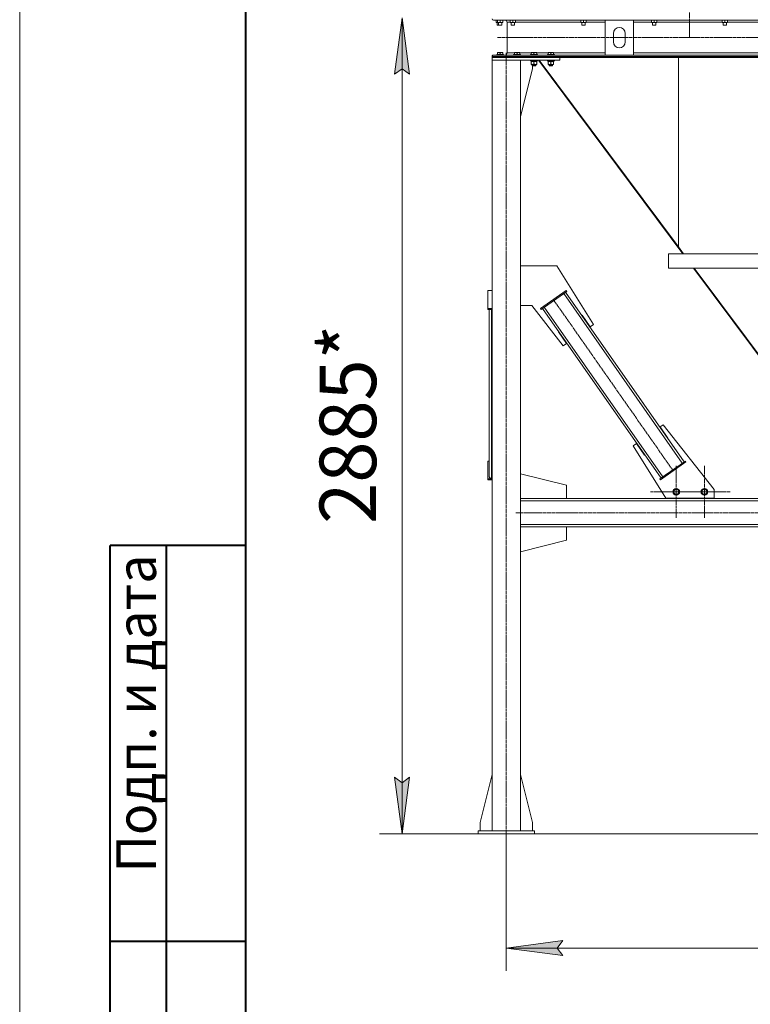
# Model space of a CAD drawing. Units: millimetres. Extents: x 0 to 17410, y -6 to 11880.
# Drawn here: x 0 to 2585, y 4378 to 7859 of the extents above; entities that cross this region are included whole.
import ezdxf

# ---------------------------------------------------------------- set-up
doc = ezdxf.new("R2010")
doc.units = ezdxf.units.MM
for name, pattern in [('K5LT_AXLED', [16, 11.5, -1.5, 1.5, -1.5]), ('K5LT_BASIC', [0]), ('K5LT_THIN', [0])]:
    doc.linetypes.add(name, pattern=pattern)
for name, color, linetype, true_color in [('DIM', 6, 'Continuous', 0xff00ff), ('FOR', 7, 'Continuous', 0xffffff), ('OSI', 2, 'Continuous', 0xffff00), ('R', 1, 'Continuous', 0xff0000), ('WELDING', 7, 'Continuous', 0xffffff)]:
    doc.layers.add(name, color=color, linetype=linetype, true_color=true_color)
doc.styles.add('KTEXTSTYLE', font='GOST_AU.ttf', dxfattribs={"width": 0.96, "height": 5})

msp = doc.modelspace()

# ---------------------------------------------------------------- hatches: boundary and pattern name
at = {"layer": 'DIM'}
for points in [[(1379.2, 7666.2), (1352.8, 7866.2), (1326.5, 7666.2), (1352.8, 7686.2)], [(1352.8, 4981.2), (1379.2, 5181.2), (1352.8, 5161.2), (1326.5, 5181.2)], [(1921.6, 4550.8), (1901.6, 4577.1), (1921.6, 4603.5), (1721.6, 4577.1)]]:
    msp.add_hatch(color=7, dxfattribs=at).paths.add_polyline_path(points)

# ---------------------------------------------------------------- linework, layer by layer
at = {"layer": 'DIM', "color": 7, "linetype": 'K5LT_THIN', "lineweight": 18}
for p, q in [((1326.5, 7666.2), (1352.8, 7866.2)), ((1352.8, 7866.2), (1379.2, 7666.2)), ((1352.8, 7866.2), (1352.8, 4981.2)), ((1352.8, 7686.2), (1326.5, 7666.2)), ((1379.2, 7666.2), (1352.8, 7686.2)), ((1352.8, 4981.2), (1326.5, 5181.2)), ((1326.5, 5181.2), (1352.8, 5161.2)), ((1352.8, 5161.2), (1379.2, 5181.2)), ((1379.2, 5181.2), (1352.8, 4981.2)), ((1721.6, 4981.2), (1272.8, 4981.2)), ((1721.6, 4981.2), (1721.6, 4497.1)), ((1721.6, 4577.1), (1921.6, 4603.5)), ((1921.6, 4603.5), (1901.6, 4577.1)), ((1921.6, 4550.8), (1721.6, 4577.1)), ((1721.6, 4577.1), (4419.6, 4577.1)), ((1901.6, 4577.1), (1921.6, 4550.8))]:
    msp.add_line(p, q, dxfattribs=at)
at = {"layer": 'FOR', "color": 7, "linetype": 'K5LT_THIN', "lineweight": 18}
msp.add_line((0, 0), (0, 11880), dxfattribs=at)
at = {"layer": 'FOR', "color": 5, "linetype": 'K5LT_BASIC', "lineweight": 40, "true_color": 0x0000ff}
for p, q in [((800, 200), (800, 11680)), ((320, 200), (320, 6000)), ((800, 6000), (320, 6000)), ((520, 200), (520, 6000)), ((800, 4600), (320, 4600))]:
    msp.add_line(p, q, dxfattribs=at)
at = {"layer": 'OSI', "color": 30, "linetype": 'K5LT_AXLED', "lineweight": 18, "true_color": 0xff8000}
for p, q in [((2369.6, 10232), (2369.6, 7796)), ((1690.6, 7796.2), (4450.6, 7796.2)), ((1721.6, 4981.2), (1721.6, 7742.2)), ((2312.3, 6264.2), (1888.1, 6870.1)), ((2322.9, 6190.2), (2322.9, 6282.2)), ((2422.6, 6190.1), (2422.6, 6282.1)), ((2322.9, 6190.2), (2230.9, 6190.2)), ((2322.9, 6190.2), (2322.9, 6098.2)), ((2322.9, 6190.2), (2414.9, 6190.2)), ((2422.6, 6190.1), (2330.6, 6190.1)), ((2422.6, 6190.1), (2422.6, 6098.1)), ((2422.6, 6190.1), (2514.6, 6190.1)), ((1771.6, 6074.2), (1771.6, 6158.2)), ((1755.5, 6116.2), (4388.5, 6116.2))]:
    msp.add_line(p, q, dxfattribs=at)
at = {"layer": 'R', "color": 7, "linetype": 'K5LT_THIN', "lineweight": 18}
for p, q in [((1676.1, 7858.1), (4465.1, 7858.1)), ((1676.1, 7858.1), (1716.7, 7858.1)), ((1686.1, 7858.1), (1686.1, 7850)), ((1686.1, 7849.2), (1686.1, 7850)), ((1690.1, 7849.2), (1686.1, 7849.2)), ((1689.6, 7849.2), (1689.6, 7840.2)), ((1693.6, 7840.2), (1689.6, 7840.2)), ((1689.6, 7840.2), (1690.6, 7839.7)), ((1690.1, 7858.1), (1690.1, 7850)), ((1690.1, 7849.2), (1690.1, 7850)), ((1704.3, 7849.2), (1690.1, 7849.2)), ((1694.6, 7839.7), (1690.6, 7839.7)), ((1693.6, 7849.2), (1693.6, 7840.2)), ((1705.6, 7840.2), (1693.6, 7840.2)), ((1693.6, 7840.2), (1694.6, 7839.7)), ((1704.6, 7839.7), (1694.6, 7839.7)), ((1699.6, 7858.1), (1699.6, 7850)), ((1709.1, 7849.2), (1704.3, 7849.2)), ((1705.6, 7840.2), (1704.6, 7839.7)), ((1705.6, 7840.2), (1704.6, 7839.7)), ((1705.6, 7849.2), (1705.6, 7840.2)), ((1705.6, 7849.2), (1705.6, 7840.2)), ((1709.1, 7858.1), (1709.1, 7850)), ((1709.1, 7858.1), (1709.1, 7850)), ((1709.1, 7850), (1709.1, 7849.2)), ((1709.1, 7850), (1709.1, 7849.2)), ((1724.7, 7850.1), (1724.7, 7742.3)), ((1724.7, 7850.1), (1724.7, 7742.3)), ((1724.7, 7850.1), (1735.1, 7850.1)), ((1735.1, 7858.1), (1735.1, 7850)), ((1735.1, 7849.2), (1735.1, 7850)), ((1749.3, 7849.2), (1735.1, 7849.2)), ((1738.6, 7849.2), (1738.6, 7840.2)), ((1750.6, 7840.2), (1738.6, 7840.2)), ((1738.6, 7840.2), (1739.6, 7839.7)), ((1749.6, 7839.7), (1739.6, 7839.7)), ((1744.6, 7858.1), (1744.6, 7850)), ((1754.1, 7849.2), (1749.3, 7849.2)), ((1750.6, 7840.2), (1749.6, 7839.7)), ((1750.6, 7849.2), (1750.6, 7840.2)), ((1754.1, 7858.1), (1754.1, 7850)), ((1754.1, 7850.1), (1985.1, 7850.1)), ((1754.1, 7850), (1754.1, 7849.2)), ((1985.1, 7858.1), (1985.1, 7850)), ((1985.1, 7849.2), (1985.1, 7850)), ((1999.3, 7849.2), (1985.1, 7849.2)), ((1988.6, 7849.2), (1988.6, 7840.2)), ((2000.6, 7840.2), (1988.6, 7840.2)), ((1988.6, 7840.2), (1989.6, 7839.7)), ((1999.6, 7839.7), (1989.6, 7839.7)), ((1994.6, 7858.1), (1994.6, 7850)), ((2004.1, 7849.2), (1999.3, 7849.2)), ((2000.6, 7840.2), (1999.6, 7839.7)), ((2000.6, 7849.2), (2000.6, 7840.2)), ((2004.1, 7858.1), (2004.1, 7850)), ((2004.1, 7850.1), (2071.6, 7850.1)), ((2004.1, 7850), (2004.1, 7849.2)), ((2071.6, 7734.3), (2071.6, 7857.3)), ((2071.6, 7857.3), (2171.6, 7857.3)), ((2171.6, 7857.3), (2171.6, 7734.3)), ((2171.6, 7850.1), (2235.1, 7850.1)), ((2235.1, 7858.1), (2235.1, 7850)), ((2235.1, 7849.2), (2235.1, 7850)), ((2249.3, 7849.2), (2235.1, 7849.2)), ((2238.6, 7849.2), (2238.6, 7840.2)), ((2250.6, 7840.2), (2238.6, 7840.2)), ((2238.6, 7840.2), (2239.6, 7839.7)), ((2249.6, 7839.7), (2239.6, 7839.7)), ((2244.6, 7858.1), (2244.6, 7850)), ((2254.1, 7849.2), (2249.3, 7849.2)), ((2250.6, 7840.2), (2249.6, 7839.7)), ((2250.6, 7849.2), (2250.6, 7840.2)), ((2254.1, 7858.1), (2254.1, 7850)), ((2254.1, 7850.1), (2485.1, 7850.1)), ((2254.1, 7850), (2254.1, 7849.2)), ((2485.1, 7858.1), (2485.1, 7850)), ((2485.1, 7849.2), (2485.1, 7850)), ((2499.3, 7849.2), (2485.1, 7849.2)), ((2488.6, 7849.2), (2488.6, 7840.2)), ((2500.6, 7840.2), (2488.6, 7840.2)), ((2488.6, 7840.2), (2489.6, 7839.7)), ((2499.6, 7839.7), (2489.6, 7839.7)), ((2494.6, 7858.1), (2494.6, 7850)), ((2504.1, 7849.2), (2499.3, 7849.2)), ((2500.6, 7840.2), (2499.6, 7839.7)), ((2500.6, 7849.2), (2500.6, 7840.2)), ((2504.1, 7858.1), (2504.1, 7850)), ((2504.1, 7850.1), (2735.1, 7850.1)), ((2504.1, 7850), (2504.1, 7849.2)), ((2100.6, 7780.8), (2100.6, 7810.8)), ((2142.6, 7810.8), (2142.6, 7780.8)), ((1671.6, 7729.8), (4469.6, 7729.8)), ((1671.6, 7729.8), (1671.6, 7726.2)), ((1671.6, 7729.8), (1671.6, 7726.2)), ((1691.2, 7734.3), (1676.1, 7734.3)), ((1676.1, 7734.3), (2071.6, 7734.3)), ((1687.6, 7736.5), (1687.8, 7736.8)), ((1687.6, 7736.5), (1687.6, 7734.6)), ((1711.6, 7736.5), (1687.6, 7736.5)), ((1711.6, 7734.6), (1687.6, 7734.6)), ((1687.6, 7734.6), (1687.8, 7734.3)), ((1711.4, 7736.8), (1687.8, 7736.8)), ((1690.1, 7743), (1690.6, 7743.3)), ((1690.1, 7742.1), (1690.1, 7743)), ((1690.1, 7742.1), (1690.1, 7736.8)), ((1708.6, 7743.3), (1690.6, 7743.3)), ((1711.4, 7734.3), (1691.2, 7734.3)), ((1699.6, 7742.1), (1699.6, 7736.8)), ((1708.6, 7743.3), (1708.6, 7743.3)), ((1709.1, 7743), (1708.6, 7743.3)), ((1709.1, 7743), (1708.6, 7743.3)), ((1709.1, 7743), (1709.1, 7742.1)), ((1709.1, 7743), (1709.1, 7742.1)), ((1709.1, 7742.1), (1709.1, 7736.8)), ((1709.1, 7742.1), (1709.1, 7736.8)), ((1711.6, 7736.5), (1711.4, 7736.8)), ((1711.4, 7736.8), (1711.4, 7736.8)), ((1711.6, 7736.5), (1711.4, 7736.8)), ((1711.6, 7734.6), (1711.4, 7734.3)), ((1711.6, 7734.6), (1711.4, 7734.3)), ((1716.7, 7734.3), (1711.4, 7734.3)), ((1711.6, 7736.5), (1711.6, 7734.6)), ((1711.6, 7736.5), (1711.6, 7736.5)), ((1711.6, 7736.5), (1711.6, 7734.6)), ((1711.6, 7734.6), (1711.6, 7734.6)), ((1724.7, 7742.3), (1750.1, 7742.3)), ((1747.6, 7736.5), (1747.8, 7736.8)), ((1747.6, 7736.5), (1747.6, 7734.6)), ((1771.6, 7736.5), (1747.6, 7736.5)), ((1771.6, 7734.6), (1747.6, 7734.6)), ((1747.6, 7734.6), (1747.8, 7734.3)), ((1771.4, 7736.8), (1747.8, 7736.8)), ((1771.4, 7734.3), (1747.8, 7734.3)), ((1750.1, 7743), (1750.6, 7743.3)), ((1750.1, 7742.1), (1750.1, 7743)), ((1750.1, 7742.1), (1750.1, 7736.8)), ((1768.6, 7743.3), (1750.6, 7743.3)), ((1759.6, 7742.1), (1759.6, 7736.8)), ((1769.1, 7743), (1768.6, 7743.3)), ((1769.1, 7743), (1769.1, 7742.1)), ((1769.1, 7742.3), (1810.1, 7742.3)), ((1769.1, 7742.1), (1769.1, 7736.8)), ((1771.6, 7736.5), (1771.4, 7736.8)), ((1771.6, 7734.6), (1771.4, 7734.3)), ((1771.6, 7736.5), (1771.6, 7734.6)), ((1807.6, 7736.5), (1807.8, 7736.8)), ((1807.6, 7736.5), (1807.6, 7734.6)), ((1831.6, 7736.5), (1807.6, 7736.5)), ((1831.6, 7734.6), (1807.6, 7734.6)), ((1807.6, 7734.6), (1807.8, 7734.3)), ((1831.4, 7736.8), (1807.8, 7736.8)), ((1831.4, 7734.3), (1807.8, 7734.3)), ((1810.1, 7743), (1810.6, 7743.3)), ((1810.1, 7742.1), (1810.1, 7743)), ((1810.1, 7742.1), (1810.1, 7736.8)), ((1828.6, 7743.3), (1810.6, 7743.3)), ((1819.6, 7742.1), (1819.6, 7736.8)), ((1829.1, 7743), (1828.6, 7743.3)), ((1829.1, 7743), (1829.1, 7742.1)), ((1829.1, 7742.3), (1870.1, 7742.3)), ((1829.1, 7742.1), (1829.1, 7736.8)), ((1831.6, 7736.5), (1831.4, 7736.8)), ((1831.6, 7734.6), (1831.4, 7734.3)), ((1831.6, 7736.5), (1831.6, 7734.6)), ((1867.6, 7736.5), (1867.8, 7736.8)), ((1867.6, 7736.5), (1867.6, 7734.6)), ((1891.6, 7736.5), (1867.6, 7736.5)), ((1891.6, 7734.6), (1867.6, 7734.6)), ((1867.6, 7734.6), (1867.8, 7734.3)), ((1891.4, 7736.8), (1867.8, 7736.8)), ((1891.4, 7734.3), (1867.8, 7734.3)), ((1870.1, 7743), (1870.6, 7743.3)), ((1870.1, 7742.1), (1870.1, 7743)), ((1870.1, 7742.1), (1870.1, 7736.8)), ((1888.6, 7743.3), (1870.6, 7743.3)), ((1879.6, 7742.1), (1879.6, 7736.8)), ((1889.1, 7743), (1888.6, 7743.3)), ((1889.1, 7743), (1889.1, 7742.1)), ((1889.1, 7742.3), (2071.6, 7742.3)), ((1889.1, 7742.1), (1889.1, 7736.8)), ((1891.6, 7736.5), (1891.4, 7736.8)), ((1891.6, 7734.6), (1891.4, 7734.3)), ((1891.6, 7736.5), (1891.6, 7734.6)), ((2171.6, 7734.3), (2071.6, 7734.3)), ((2171.6, 7742.3), (3969.6, 7742.3)), ((2171.6, 7734.3), (3969.6, 7734.3)), ((1911.6, 7726.2), (1671.6, 7726.2)), ((1671.6, 7726.2), (1671.6, 7716.2)), ((1671.6, 7726.2), (4469.6, 7726.2)), ((1671.6, 7716.2), (1771.6, 7716.2)), ((1671.6, 7716.2), (1671.6, 4991.2)), ((1911.6, 7716.2), (1671.6, 7716.2)), ((1771.6, 7716.2), (1771.6, 4991.2)), ((1807.6, 7716), (1807.7, 7716.2)), ((1807.6, 7716), (1807.6, 7714.1)), ((1831.6, 7716), (1807.6, 7716)), ((1831.6, 7714.1), (1807.6, 7714.1)), ((1807.6, 7714.1), (1807.8, 7713.8)), ((1831.4, 7713.8), (1807.8, 7713.8)), ((1809.1, 7713.8), (1809.1, 7711.3)), ((1830, 7711.3), (1809.1, 7711.3)), ((1810.1, 7710.4), (1810.1, 7711.3)), ((1810.1, 7710.4), (1810.1, 7702.1)), ((1810.1, 7701.3), (1810.1, 7702.1)), ((1829.1, 7701.3), (1810.1, 7701.3)), ((1813.6, 7701.3), (1813.6, 7697.3)), ((1825.6, 7697.3), (1813.6, 7697.3)), ((1813.6, 7697.3), (1814.6, 7696.8)), ((1814.4, 7686.2), (1814.4, 7696.9)), ((1814.4, 7686.2), (1814.4, 7696.9)), ((1824.6, 7696.8), (1814.6, 7696.8)), ((1819.6, 7710.4), (1819.6, 7702.1)), ((1825.6, 7697.3), (1824.6, 7696.8)), ((1825.6, 7697.3), (1824.6, 7696.8)), ((1824.6, 7696.8), (1824.6, 7696.8)), ((1825.6, 7701.3), (1825.6, 7697.3)), ((1825.6, 7701.3), (1825.6, 7697.3)), ((1825.6, 7697.3), (1825.6, 7697.3)), ((1829.1, 7711.3), (1829.1, 7710.4)), ((1829.1, 7711.3), (1829.1, 7710.4)), ((1829.1, 7710.4), (1829.1, 7702.1)), ((1829.1, 7710.4), (1829.1, 7702.1)), ((1829.1, 7702.1), (1829.1, 7701.3)), ((1829.1, 7702.1), (1829.1, 7701.3)), ((1830, 7712.6), (1830, 7713.8)), ((1830, 7712.6), (1830, 7713.8)), ((1830, 7711.3), (1830, 7712.6)), ((1830, 7711.3), (1830, 7711.3)), ((1831.6, 7714.1), (1831.4, 7713.8)), ((1831.6, 7714.1), (1831.4, 7713.8)), ((1831.4, 7713.8), (1831.4, 7713.8)), ((1831.6, 7716), (1831.5, 7716.2)), ((1831.6, 7716), (1831.5, 7716.2)), ((1831.6, 7716), (1831.6, 7714.1)), ((1831.6, 7716), (1831.6, 7714.1)), ((1831.6, 7716), (1831.6, 7716)), ((1831.6, 7714.1), (1831.6, 7714.1)), ((1835.3, 7716.2), (2346.3, 7031.2)), ((1837.9, 7716.2), (2330.6, 7055.8)), ((1867.6, 7716), (1867.7, 7716.2)), ((1867.6, 7716), (1867.6, 7714.1)), ((1891.6, 7716), (1867.6, 7716)), ((1891.6, 7714.1), (1867.6, 7714.1)), ((1867.6, 7714.1), (1867.8, 7713.8)), ((1891.4, 7713.8), (1867.8, 7713.8)), ((1869.1, 7713.8), (1869.1, 7711.3)), ((1890, 7711.3), (1869.1, 7711.3)), ((1870.1, 7710.4), (1870.1, 7711.3)), ((1870.1, 7710.4), (1870.1, 7702.1)), ((1870.1, 7701.3), (1870.1, 7702.1)), ((1889.1, 7701.3), (1870.1, 7701.3)), ((1873.6, 7701.3), (1873.6, 7697.3)), ((1885.6, 7697.3), (1873.6, 7697.3)), ((1873.6, 7697.3), (1874.6, 7696.8)), ((1884.6, 7696.8), (1874.6, 7696.8)), ((1879.6, 7710.4), (1879.6, 7702.1)), ((1885.6, 7697.3), (1884.6, 7696.8)), ((1885.6, 7701.3), (1885.6, 7697.3)), ((1889.1, 7711.3), (1889.1, 7710.4)), ((1889.1, 7710.4), (1889.1, 7702.1)), ((1889.1, 7702.1), (1889.1, 7701.3)), ((1890, 7712.6), (1890, 7713.8)), ((1891.6, 7714.1), (1891.4, 7713.8)), ((1891.6, 7716), (1891.5, 7716.2)), ((1891.6, 7716), (1891.6, 7714.1)), ((1911.6, 7726.2), (1911.6, 7716.2)), ((2330.6, 7726.2), (2330.6, 7055.8)), ((2330.6, 7055.8), (2330.6, 7726.2)), ((1771.6, 7517), (1814.4, 7686.2)), ((1771.6, 7517), (1814.4, 7686.2)), ((1771.6, 7517), (1771.6, 6994)), ((1771.6, 7517), (1771.6, 6994)), ((2330.6, 7055.8), (2348.9, 7031.2)), ((2295.1, 7031.2), (2695.1, 7031.2)), ((2295.1, 7031.2), (2295.1, 6981.2)), ((2295.1, 7031.2), (2295.1, 7031.2)), ((2295.1, 7031.2), (2295.1, 6981.2)), ((1771.6, 6994), (1772.4, 6994)), ((1771.6, 6989), (1899.9, 6989)), ((1772.4, 6994), (1772.4, 6994)), ((1772.4, 6994), (1772.4, 6989)), ((1772.4, 6994), (1772.4, 6989)), ((1899.9, 6989), (1899.9, 6989)), ((1899.9, 6989), (2029.7, 6781.2)), ((1899.9, 6989), (2029.7, 6781.2)), ((2295.1, 6981.2), (2695.1, 6981.2)), ((2295.1, 6981.2), (2295.1, 6981.2)), ((2383.7, 6981.2), (2963.2, 6204.4)), ((2386.2, 6981.2), (2965.6, 6204.6)), ((1671.6, 6901.7), (1656.6, 6901.7)), ((1656.6, 6901.7), (1656.6, 6838.6)), ((1843.1, 6838.6), (1933.2, 6901.7)), ((1845.4, 6835.3), (1935.5, 6898.4)), ((2351, 6296.1), (1931.4, 6895.5)), ((1935.5, 6898.4), (1933.2, 6901.7)), ((2344.4, 6291.5), (1924.8, 6890.9)), ((1656.6, 6838.6), (1671.6, 6838.6)), ((1656.6, 6835.3), (1656.6, 6838.6)), ((1656.6, 6835.3), (1671.6, 6835.3)), ((1661.6, 6243.4), (1661.6, 6835.3)), ((1669.6, 6238.8), (1669.6, 6835.3)), ((1812, 6849), (1771.6, 6849)), ((1772.4, 6844), (1771.6, 6844)), ((1771.6, 6844), (1771.6, 6254.3)), ((1771.6, 6844), (1771.6, 6254.3)), ((1772.4, 6849), (1772.4, 6844)), ((1772.4, 6849), (1772.4, 6844)), ((1772.4, 6844), (1772.4, 6844)), ((1923.2, 6706.7), (1812, 6849)), ((1845.4, 6835.3), (1843.1, 6838.6)), ((2269, 6238.8), (1849.5, 6838.2)), ((2275.6, 6243.4), (1856, 6842.8)), ((1989.6, 6814.2), (1988.7, 6813.6)), ((1989.6, 6814.2), (1988.7, 6813.6)), ((1988.7, 6813.6), (1988.7, 6813.6)), ((2292.9, 6379.1), (1988.7, 6813.6)), ((1988.7, 6813.6), (1988.7, 6813.6)), ((2018.2, 6773.2), (1989.6, 6814.2)), ((1906.6, 6756.5), (1905.8, 6756)), ((1906.6, 6756.5), (1905.8, 6756)), ((1905.8, 6756), (1934.7, 6714.7)), ((1905.8, 6756), (1934.7, 6714.7)), ((1906.6, 6756.5), (1906.8, 6756.2)), ((2029.7, 6781.2), (2018.2, 6773.2)), ((2029.7, 6781.2), (2018.2, 6773.2)), ((2018.2, 6773.2), (2018.2, 6773.2)), ((1934.7, 6714.7), (1923.2, 6706.7)), ((1934.7, 6714.7), (1923.2, 6706.7)), ((1923.2, 6706.7), (1923.2, 6706.7)), ((2265.8, 6419.6), (2277.2, 6427.6)), ((2293.7, 6379.7), (2265.8, 6419.6)), ((2277.2, 6427.6), (2456.6, 6198)), ((2277.2, 6427.6), (2456.6, 6198)), ((2277.2, 6427.6), (2277.2, 6427.6)), ((2292.9, 6379.1), (2293.7, 6379.7)), ((2170.7, 6353.1), (2182.2, 6361.1)), ((2286.6, 6167.6), (2170.7, 6353.1)), ((2182.2, 6361.1), (2210.9, 6320.1)), ((2182.2, 6361.1), (2182.2, 6361.1)), ((2182.2, 6361.1), (2210.9, 6320.1)), ((2210.9, 6320.1), (2211.7, 6320.7)), ((1656.6, 6235.9), (1656.6, 6299)), ((1656.6, 6299), (1661.6, 6299)), ((2355.1, 6299), (2265, 6235.9)), ((2357.4, 6295.7), (2267.2, 6232.6)), ((2355.1, 6299), (2357.4, 6295.7)), ((1656.6, 6235.9), (1656.6, 6232.6)), ((1671.6, 6235.9), (1656.6, 6235.9)), ((1671.6, 6232.6), (1656.6, 6232.6)), ((1669.6, 6238.8), (1671.6, 6238.8)), ((1934.4, 6213.2), (1771.6, 6254.3)), ((1934.4, 6213.2), (1771.6, 6254.3)), ((2265, 6235.9), (2267.2, 6232.6)), ((1934.4, 6166.2), (1934.4, 6213.2)), ((1934.4, 6166.2), (1934.4, 6213.2)), ((2313.4, 6195.6), (2318.1, 6198.4)), ((2318.1, 6198.4), (2322.9, 6201.1)), ((2322.9, 6201.1), (2332.4, 6195.6)), ((2413.1, 6195.6), (2417.8, 6198.3)), ((2417.8, 6198.3), (2422.6, 6201.1)), ((2422.6, 6201.1), (2432.1, 6195.6)), ((2456.6, 6198), (2456.6, 6167.6)), ((2456.6, 6198), (2456.6, 6167.6)), ((1771.6, 6166.2), (1934.4, 6166.2)), ((4369.6, 6166.2), (1771.6, 6166.2)), ((2456.6, 6167.6), (2286.6, 6167.6)), ((2297.9, 6167.6), (2297.9, 6166.2)), ((2297.9, 6166.2), (2447.9, 6166.2)), ((2313.4, 6184.7), (2313.4, 6195.6)), ((2322.9, 6179.2), (2313.4, 6184.7)), ((2332.4, 6184.7), (2322.9, 6179.2)), ((2332.4, 6195.6), (2332.4, 6184.7)), ((2413.1, 6184.6), (2413.1, 6195.6)), ((2422.6, 6179.1), (2413.1, 6184.6)), ((2432.1, 6184.6), (2422.6, 6179.1)), ((2432.1, 6195.6), (2432.1, 6184.6)), ((2447.9, 6166.2), (2447.9, 6167.6)), ((2447.9, 6166.2), (2447.9, 6167.6)), ((2456.6, 6167.6), (2456.6, 6167.6)), ((4369.6, 6158.2), (1771.6, 6158.2)), ((4369.6, 6074.2), (1771.6, 6074.2)), ((1771.6, 6066.2), (1934.4, 6066.2)), ((4369.6, 6066.2), (1771.6, 6066.2)), ((1934.4, 6066.2), (1934.4, 6019.2)), ((1934.4, 6066.2), (1934.4, 6019.2)), ((1934.4, 6019.2), (1771.6, 5978)), ((1934.4, 6019.2), (1771.6, 5978)), ((1771.6, 5978), (1771.6, 5190.4)), ((1771.6, 5978), (1771.6, 5190.4)), ((1671.6, 5190.4), (1628.8, 5021.2)), ((1771.6, 5190.4), (1814.4, 5021.2)), ((1771.6, 5190.4), (1814.4, 5021.2)), ((1628.8, 5021.2), (1628.8, 4991.2)), ((1814.4, 5021.2), (1814.4, 4991.2)), ((1814.4, 5021.2), (1814.4, 4991.2)), ((1821.6, 4991.2), (1621.6, 4991.2)), ((1621.6, 4991.2), (1621.6, 4981.2)), ((1821.6, 4981.2), (1621.6, 4981.2)), ((1821.6, 4991.2), (1821.6, 4981.2)), ((1821.6, 4991.2), (1821.6, 4991.2)), ((1821.6, 4981.2), (1821.6, 4991.2)), ((1821.6, 4981.2), (1821.6, 4981.2)), ((1821.6, 4981.2), (4319.6, 4981.2))]:
    msp.add_line(p, q, dxfattribs=at)
for centre, radius in [((2322.9, 6190.2), 12), ((2322.9, 6190.2), 11.8), ((2322.9, 6190.2), 8.97), ((2422.6, 6190.1), 12), ((2422.6, 6190.1), 11.8), ((2422.6, 6190.1), 8.97)]:
    msp.add_circle(centre, radius, dxfattribs=at)
for centre, start, end in [((2121.6, 7810.8), 0, 180), ((2121.6, 7780.8), 180, 0)]:
    msp.add_arc(centre, 21, start, end, dxfattribs=at)
for centre, major_axis, ratio, start_param, end_param in [((1676.1, 7862.6), (-4.5, 0), 1, 0, 1.570796), ((1676.1, 7862.6), (4.5, 0), 1, 3.141593, 4.712389), ((1716.7, 7850.1), (-8, 0), 1, 3.141593, 4.712389), ((1716.7, 7850.1), (8, 0), 1, 0, 1.570796), ((1676.1, 7729.8), (-4.5, 0), 1, 4.712389, 6.283185), ((1676.1, 7729.8), (4.5, 0), 1, 1.570796, 3.141593), ((1716.7, 7742.3), (-8, 0), 1, 1.570796, 3.141593), ((1716.7, 7742.3), (8, 0), 1, 4.712389, 6.283185), ((1819.6, 7709.1), (0, -22.5), 0.466308, 1.667355, 1.779747), ((1879.6, 7709.1), (0, -22.5), 0.466308, 1.667355, 1.779747), ((1669.6, 6243.4), (8, 0), 0.573462, 3.141593, 4.712389)]:
    msp.add_ellipse(centre, major_axis=major_axis, ratio=ratio, start_param=start_param, end_param=end_param, dxfattribs=at)
at = {"layer": 'WELDING', "color": 7, "linetype": 'K5LT_THIN', "lineweight": 18}
for p, q in [((1686.1, 7850), (1690.1, 7849.2)), ((1705.6, 7840.2), (1705.6, 7840.2)), ((1709.1, 7850), (1709.1, 7850)), ((1709.1, 7849.2), (1709.1, 7849.2)), ((1709.1, 7742.1), (1709.1, 7742.1)), ((1829.1, 7710.4), (1829.1, 7710.4)), ((1829.1, 7702.1), (1829.1, 7702.1))]:
    msp.add_line(p, q, dxfattribs=at)
for points, knots in [([(1690.1, 7850), (1690.7, 7849.8), (1691.5, 7849.6), (1692.5, 7849.4), (1693.1, 7849.3), (1693.6, 7849.2), (1694.1, 7849.2), (1694.6, 7849.2), (1695.2, 7849.2), (1695.7, 7849.2), (1696.3, 7849.2), (1697, 7849.3), (1698.1, 7849.6), (1699, 7849.8), (1699.6, 7850)], [0, 0, 0, 0, 2.72415, 3.912285, 4.716446, 5.530362, 6.353984, 7.180289, 7.997717, 8.810544, 9.605533, 10.761675, 12.184093, 15, 15, 15, 15]), ([(1699.6, 7850), (1700.1, 7849.8), (1700.8, 7849.6), (1701.8, 7849.4), (1702.5, 7849.3), (1703.1, 7849.2), (1703.7, 7849.2), (1704.1, 7849.2), (1704.3, 7849.2)], [0, 0, 0, 0, 2.905563, 4.375924, 5.511195, 6.679161, 7.850161, 9, 9, 9, 9]), ([(1704.3, 7849.2), (1704.6, 7849.2), (1705, 7849.2), (1705.6, 7849.2), (1706.3, 7849.3), (1707.1, 7849.4), (1708, 7849.7), (1708.7, 7849.9), (1709.1, 7850)], [0, 0, 0, 0, 1.192024, 2.404251, 3.60809, 4.765234, 6.955738, 9, 9, 9, 9]), ([(1735.1, 7850), (1735.7, 7849.8), (1736.5, 7849.6), (1737.5, 7849.4), (1738.1, 7849.3), (1738.6, 7849.2), (1739.1, 7849.2), (1739.6, 7849.2), (1740.2, 7849.2), (1740.7, 7849.2), (1741.3, 7849.2), (1742, 7849.3), (1743.1, 7849.6), (1744, 7849.8), (1744.6, 7850)], [0, 0, 0, 0, 2.72415, 3.912285, 4.716446, 5.530362, 6.353984, 7.180289, 7.997717, 8.810544, 9.605533, 10.761675, 12.184093, 15, 15, 15, 15]), ([(1744.6, 7850), (1745.1, 7849.8), (1745.8, 7849.6), (1746.8, 7849.4), (1747.5, 7849.3), (1748.1, 7849.2), (1748.7, 7849.2), (1749.1, 7849.2), (1749.3, 7849.2)], [0, 0, 0, 0, 2.905563, 4.375924, 5.511195, 6.679161, 7.850161, 9, 9, 9, 9]), ([(1749.3, 7849.2), (1749.6, 7849.2), (1750, 7849.2), (1750.6, 7849.2), (1751.3, 7849.3), (1752.1, 7849.4), (1753, 7849.7), (1753.7, 7849.9), (1754.1, 7850)], [0, 0, 0, 0, 1.192024, 2.404251, 3.60809, 4.765234, 6.955738, 9, 9, 9, 9]), ([(1985.1, 7850), (1985.7, 7849.8), (1986.5, 7849.6), (1987.5, 7849.4), (1988.1, 7849.3), (1988.6, 7849.2), (1989.1, 7849.2), (1989.6, 7849.2), (1990.2, 7849.2), (1990.7, 7849.2), (1991.3, 7849.2), (1992, 7849.3), (1993.1, 7849.6), (1994, 7849.8), (1994.6, 7850)], [0, 0, 0, 0, 2.72415, 3.912285, 4.716446, 5.530362, 6.353984, 7.180289, 7.997717, 8.810544, 9.605533, 10.761675, 12.184093, 15, 15, 15, 15]), ([(1994.6, 7850), (1995.1, 7849.8), (1995.8, 7849.6), (1996.8, 7849.4), (1997.5, 7849.3), (1998.1, 7849.2), (1998.7, 7849.2), (1999.1, 7849.2), (1999.3, 7849.2)], [0, 0, 0, 0, 2.905563, 4.375924, 5.511195, 6.679161, 7.850161, 9, 9, 9, 9]), ([(1999.3, 7849.2), (1999.6, 7849.2), (2000, 7849.2), (2000.6, 7849.2), (2001.3, 7849.3), (2002.1, 7849.4), (2003, 7849.7), (2003.7, 7849.9), (2004.1, 7850)], [0, 0, 0, 0, 1.192024, 2.404251, 3.60809, 4.765234, 6.955738, 9, 9, 9, 9]), ([(2235.1, 7850), (2235.7, 7849.8), (2236.5, 7849.6), (2237.5, 7849.4), (2238.1, 7849.3), (2238.6, 7849.2), (2239.1, 7849.2), (2239.6, 7849.2), (2240.2, 7849.2), (2240.7, 7849.2), (2241.3, 7849.2), (2242, 7849.3), (2243.1, 7849.6), (2244, 7849.8), (2244.6, 7850)], [0, 0, 0, 0, 2.72415, 3.912285, 4.716446, 5.530362, 6.353984, 7.180289, 7.997717, 8.810544, 9.605533, 10.761675, 12.184093, 15, 15, 15, 15]), ([(2244.6, 7850), (2245.1, 7849.8), (2245.8, 7849.6), (2246.8, 7849.4), (2247.5, 7849.3), (2248.1, 7849.2), (2248.7, 7849.2), (2249.1, 7849.2), (2249.3, 7849.2)], [0, 0, 0, 0, 2.905563, 4.375924, 5.511195, 6.679161, 7.850161, 9, 9, 9, 9]), ([(2249.3, 7849.2), (2249.6, 7849.2), (2250, 7849.2), (2250.6, 7849.2), (2251.3, 7849.3), (2252.1, 7849.4), (2253, 7849.7), (2253.7, 7849.9), (2254.1, 7850)], [0, 0, 0, 0, 1.192024, 2.404251, 3.60809, 4.765234, 6.955738, 9, 9, 9, 9]), ([(2485.1, 7850), (2485.7, 7849.8), (2486.5, 7849.6), (2487.5, 7849.4), (2488.1, 7849.3), (2488.6, 7849.2), (2489.1, 7849.2), (2489.6, 7849.2), (2490.2, 7849.2), (2490.7, 7849.2), (2491.3, 7849.2), (2492, 7849.3), (2493.1, 7849.6), (2494, 7849.8), (2494.6, 7850)], [0, 0, 0, 0, 2.72415, 3.912285, 4.716446, 5.530362, 6.353984, 7.180289, 7.997717, 8.810544, 9.605533, 10.761675, 12.184093, 15, 15, 15, 15]), ([(2494.6, 7850), (2495.1, 7849.8), (2495.8, 7849.6), (2496.8, 7849.4), (2497.5, 7849.3), (2498.1, 7849.2), (2498.7, 7849.2), (2499.1, 7849.2), (2499.3, 7849.2)], [0, 0, 0, 0, 2.905563, 4.375924, 5.511195, 6.679161, 7.850161, 9, 9, 9, 9]), ([(2499.3, 7849.2), (2499.6, 7849.2), (2500, 7849.2), (2500.6, 7849.2), (2501.3, 7849.3), (2502.1, 7849.4), (2503, 7849.7), (2503.7, 7849.9), (2504.1, 7850)], [0, 0, 0, 0, 1.192024, 2.404251, 3.60809, 4.765234, 6.955738, 9, 9, 9, 9]), ([(1699.6, 7742.1), (1699.2, 7742.3), (1698.6, 7742.4), (1697.9, 7742.6), (1697.5, 7742.7), (1697, 7742.8), (1696.6, 7742.8), (1696.1, 7742.9), (1695.6, 7742.9), (1695, 7743), (1694.5, 7743), (1694, 7742.9), (1693.4, 7742.9), (1692.6, 7742.8), (1691.5, 7742.5), (1690.6, 7742.3), (1690.1, 7742.1)], [0, 0, 0, 0, 2.392038, 3.094773, 3.749673, 4.638938, 5.533553, 6.273967, 7.269403, 8.166492, 9.086699, 10.026159, 10.962726, 12.336972, 14.092661, 17, 17, 17, 17]), ([(1709.1, 7742.1), (1708.7, 7742.3), (1708.1, 7742.4), (1707.4, 7742.6), (1707, 7742.7), (1706.5, 7742.8), (1706.1, 7742.8), (1705.6, 7742.9), (1705.1, 7742.9), (1704.5, 7743), (1704, 7743), (1703.5, 7742.9), (1702.9, 7742.9), (1702.1, 7742.8), (1701, 7742.5), (1700.1, 7742.3), (1699.6, 7742.1)], [0, 0, 0, 0, 2.392038, 3.094773, 3.749673, 4.638938, 5.533553, 6.273967, 7.269403, 8.166492, 9.086699, 10.026159, 10.962726, 12.336972, 14.092661, 17, 17, 17, 17]), ([(1759.6, 7742.1), (1759.2, 7742.3), (1758.6, 7742.4), (1757.9, 7742.6), (1757.5, 7742.7), (1757, 7742.8), (1756.6, 7742.8), (1756.1, 7742.9), (1755.6, 7742.9), (1755, 7743), (1754.5, 7743), (1754, 7742.9), (1753.4, 7742.9), (1752.6, 7742.8), (1751.5, 7742.5), (1750.6, 7742.3), (1750.1, 7742.1)], [0, 0, 0, 0, 2.392038, 3.094773, 3.749673, 4.638938, 5.533553, 6.273967, 7.269403, 8.166492, 9.086699, 10.026159, 10.962726, 12.336972, 14.092661, 17, 17, 17, 17]), ([(1769.1, 7742.1), (1768.7, 7742.3), (1768.1, 7742.4), (1767.4, 7742.6), (1767, 7742.7), (1766.5, 7742.8), (1766.1, 7742.8), (1765.6, 7742.9), (1765.1, 7742.9), (1764.5, 7743), (1764, 7743), (1763.5, 7742.9), (1762.9, 7742.9), (1762.1, 7742.8), (1761, 7742.5), (1760.1, 7742.3), (1759.6, 7742.1)], [0, 0, 0, 0, 2.392038, 3.094773, 3.749673, 4.638938, 5.533553, 6.273967, 7.269403, 8.166492, 9.086699, 10.026159, 10.962726, 12.336972, 14.092661, 17, 17, 17, 17]), ([(1819.6, 7742.1), (1819.2, 7742.3), (1818.6, 7742.4), (1817.9, 7742.6), (1817.5, 7742.7), (1817, 7742.8), (1816.6, 7742.8), (1816.1, 7742.9), (1815.6, 7742.9), (1815, 7743), (1814.5, 7743), (1814, 7742.9), (1813.4, 7742.9), (1812.6, 7742.8), (1811.5, 7742.5), (1810.6, 7742.3), (1810.1, 7742.1)], [0, 0, 0, 0, 2.392038, 3.094773, 3.749673, 4.638938, 5.533553, 6.273967, 7.269403, 8.166492, 9.086699, 10.026159, 10.962726, 12.336972, 14.092661, 17, 17, 17, 17]), ([(1829.1, 7742.1), (1828.7, 7742.3), (1828.1, 7742.4), (1827.4, 7742.6), (1827, 7742.7), (1826.5, 7742.8), (1826.1, 7742.8), (1825.6, 7742.9), (1825.1, 7742.9), (1824.5, 7743), (1824, 7743), (1823.5, 7742.9), (1822.9, 7742.9), (1822.1, 7742.8), (1821, 7742.5), (1820.1, 7742.3), (1819.6, 7742.1)], [0, 0, 0, 0, 2.392038, 3.094773, 3.749673, 4.638938, 5.533553, 6.273967, 7.269403, 8.166492, 9.086699, 10.026159, 10.962726, 12.336972, 14.092661, 17, 17, 17, 17]), ([(1879.6, 7742.1), (1879.2, 7742.3), (1878.6, 7742.4), (1877.9, 7742.6), (1877.5, 7742.7), (1877, 7742.8), (1876.6, 7742.8), (1876.1, 7742.9), (1875.6, 7742.9), (1875, 7743), (1874.5, 7743), (1874, 7742.9), (1873.4, 7742.9), (1872.6, 7742.8), (1871.5, 7742.5), (1870.6, 7742.3), (1870.1, 7742.1)], [0, 0, 0, 0, 2.392038, 3.094773, 3.749673, 4.638938, 5.533553, 6.273967, 7.269403, 8.166492, 9.086699, 10.026159, 10.962726, 12.336972, 14.092661, 17, 17, 17, 17]), ([(1889.1, 7742.1), (1888.7, 7742.3), (1888.1, 7742.4), (1887.4, 7742.6), (1887, 7742.7), (1886.5, 7742.8), (1886.1, 7742.8), (1885.6, 7742.9), (1885.1, 7742.9), (1884.5, 7743), (1884, 7743), (1883.5, 7742.9), (1882.9, 7742.9), (1882.1, 7742.8), (1881, 7742.5), (1880.1, 7742.3), (1879.6, 7742.1)], [0, 0, 0, 0, 2.392038, 3.094773, 3.749673, 4.638938, 5.533553, 6.273967, 7.269403, 8.166492, 9.086699, 10.026159, 10.962726, 12.336972, 14.092661, 17, 17, 17, 17]), ([(1814.8, 7711.3), (1814.6, 7711.3), (1814.2, 7711.3), (1813.6, 7711.2), (1812.9, 7711.1), (1812.1, 7711), (1811.2, 7710.8), (1810.4, 7710.5), (1810.1, 7710.4)], [0, 0, 0, 0, 1.192024, 2.404251, 3.60809, 4.765234, 6.955738, 9, 9, 9, 9]), ([(1810.1, 7702.1), (1810.7, 7701.9), (1811.5, 7701.7), (1812.5, 7701.5), (1813.1, 7701.4), (1813.6, 7701.3), (1814.1, 7701.3), (1814.6, 7701.3), (1815.2, 7701.3), (1815.7, 7701.3), (1816.3, 7701.3), (1817, 7701.4), (1818.1, 7701.7), (1819, 7701.9), (1819.6, 7702.1)], [0, 0, 0, 0, 2.72415, 3.912285, 4.716446, 5.530362, 6.353984, 7.180289, 7.997717, 8.810544, 9.605533, 10.761675, 12.184093, 15, 15, 15, 15]), ([(1819.6, 7710.4), (1819.1, 7710.6), (1818.3, 7710.8), (1817.4, 7711), (1816.7, 7711.1), (1816.1, 7711.2), (1815.5, 7711.3), (1815, 7711.3), (1814.8, 7711.3)], [0, 0, 0, 0, 2.905563, 4.375924, 5.511195, 6.679161, 7.850161, 9, 9, 9, 9]), ([(1824.3, 7711.3), (1824.1, 7711.3), (1823.7, 7711.3), (1823.1, 7711.2), (1822.4, 7711.1), (1821.6, 7711), (1820.7, 7710.8), (1819.9, 7710.5), (1819.6, 7710.4)], [0, 0, 0, 0, 1.192024, 2.404251, 3.60809, 4.765234, 6.955738, 9, 9, 9, 9]), ([(1819.6, 7702.1), (1820.2, 7701.9), (1821, 7701.7), (1822, 7701.5), (1822.6, 7701.4), (1823.1, 7701.3), (1823.6, 7701.3), (1824.1, 7701.3), (1824.7, 7701.3), (1825.2, 7701.3), (1825.8, 7701.3), (1826.5, 7701.4), (1827.6, 7701.7), (1828.5, 7701.9), (1829.1, 7702.1)], [0, 0, 0, 0, 2.72415, 3.912285, 4.716446, 5.530362, 6.353984, 7.180289, 7.997717, 8.810544, 9.605533, 10.761675, 12.184093, 15, 15, 15, 15]), ([(1829.1, 7710.4), (1828.6, 7710.6), (1827.8, 7710.8), (1826.9, 7711), (1826.2, 7711.1), (1825.6, 7711.2), (1825, 7711.3), (1824.5, 7711.3), (1824.3, 7711.3)], [0, 0, 0, 0, 2.905563, 4.375924, 5.511195, 6.679161, 7.850161, 9, 9, 9, 9]), ([(1874.8, 7711.3), (1874.6, 7711.3), (1874.2, 7711.3), (1873.6, 7711.2), (1872.9, 7711.1), (1872.1, 7711), (1871.2, 7710.8), (1870.4, 7710.5), (1870.1, 7710.4)], [0, 0, 0, 0, 1.192024, 2.404251, 3.60809, 4.765234, 6.955738, 9, 9, 9, 9]), ([(1870.1, 7702.1), (1870.7, 7701.9), (1871.5, 7701.7), (1872.5, 7701.5), (1873.1, 7701.4), (1873.6, 7701.3), (1874.1, 7701.3), (1874.6, 7701.3), (1875.2, 7701.3), (1875.7, 7701.3), (1876.3, 7701.3), (1877, 7701.4), (1878.1, 7701.7), (1879, 7701.9), (1879.6, 7702.1)], [0, 0, 0, 0, 2.72415, 3.912285, 4.716446, 5.530362, 6.353984, 7.180289, 7.997717, 8.810544, 9.605533, 10.761675, 12.184093, 15, 15, 15, 15]), ([(1879.6, 7710.4), (1879.1, 7710.6), (1878.3, 7710.8), (1877.4, 7711), (1876.7, 7711.1), (1876.1, 7711.2), (1875.5, 7711.3), (1875, 7711.3), (1874.8, 7711.3)], [0, 0, 0, 0, 2.905563, 4.375924, 5.511195, 6.679161, 7.850161, 9, 9, 9, 9]), ([(1884.3, 7711.3), (1884.1, 7711.3), (1883.7, 7711.3), (1883.1, 7711.2), (1882.4, 7711.1), (1881.6, 7711), (1880.7, 7710.8), (1879.9, 7710.5), (1879.6, 7710.4)], [0, 0, 0, 0, 1.192024, 2.404251, 3.60809, 4.765234, 6.955738, 9, 9, 9, 9]), ([(1879.6, 7702.1), (1880.2, 7701.9), (1881, 7701.7), (1882, 7701.5), (1882.6, 7701.4), (1883.1, 7701.3), (1883.6, 7701.3), (1884.1, 7701.3), (1884.7, 7701.3), (1885.2, 7701.3), (1885.8, 7701.3), (1886.5, 7701.4), (1887.6, 7701.7), (1888.5, 7701.9), (1889.1, 7702.1)], [0, 0, 0, 0, 2.72415, 3.912285, 4.716446, 5.530362, 6.353984, 7.180289, 7.997717, 8.810544, 9.605533, 10.761675, 12.184093, 15, 15, 15, 15]), ([(1889.1, 7710.4), (1888.6, 7710.6), (1887.8, 7710.8), (1886.9, 7711), (1886.2, 7711.1), (1885.6, 7711.2), (1885, 7711.3), (1884.5, 7711.3), (1884.3, 7711.3)], [0, 0, 0, 0, 2.905563, 4.375924, 5.511195, 6.679161, 7.850161, 9, 9, 9, 9])]:
    msp.add_open_spline(points, degree=3, knots=knots, dxfattribs=at)

# ---------------------------------------------------------------- texts
at = {"layer": 'DIM', "color": 7, "style": 'KTEXTSTYLE', "oblique": 15, "width": 0.96}
msp.add_text('2885*', height=200, rotation=90, dxfattribs=at).set_placement((1261.1, 6077.1))
at = {"layer": 'FOR', "color": 7, "style": 'KTEXTSTYLE', "oblique": 15, "width": 0.96}
msp.add_text('Подп. и дата', height=140, rotation=90, dxfattribs=at).set_placement((482.2, 4844.5))

doc.saveas('drawing.dxf')
